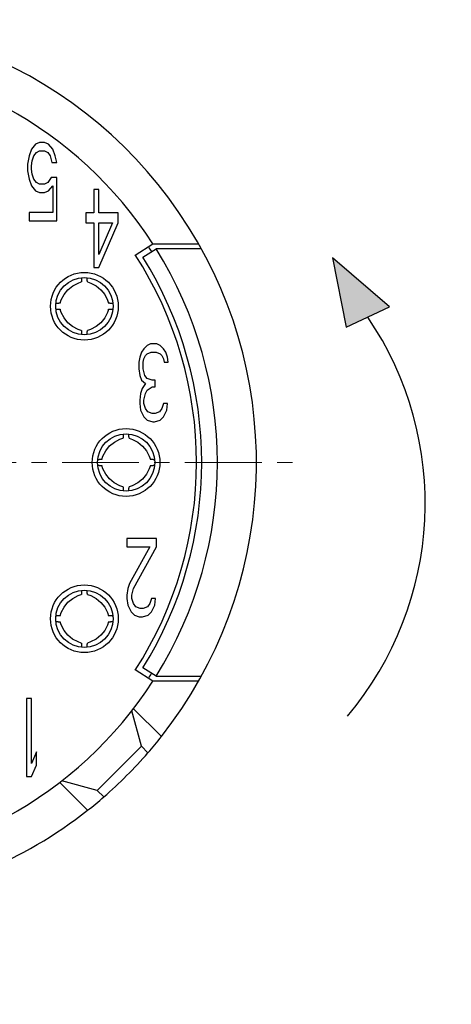
# Model space of a CAD drawing. Units: millimetres. Extents: x 2227 to 2375, y 637 to 742.
# Drawn here: x 2304 to 2312, y 674 to 693 of the extents above; entities that cross this region are included whole.
import ezdxf

# ---------------------------------------------------------------- set-up
doc = ezdxf.new("R2010")
doc.units = ezdxf.units.MM
doc.header["$LTSCALE"] = 65.395
doc.header["$PDMODE"] = 3
doc.header["$PDSIZE"] = 8
doc.linetypes.add('CENTER', pattern=[0.6, 0.375, -0.075, 0.075, -0.075])
doc.layers.get('0').update_dxf_attribs({"linetype": 'CONTINUOUS', "lineweight": 30})
doc.layers.get('Defpoints').update_dxf_attribs({"linetype": 'CONTINUOUS'})
doc.layers.add('Dim', color=3, linetype='CONTINUOUS', lineweight=15)
doc.layers.add('ZXX', color=1, linetype='CENTER', lineweight=9)
doc.styles.add('Romans字体', font='romans.shx', dxfattribs={"width": 0.75})
doc.dimstyles.new('01', dxfattribs={"dimscale": 0.35, "dimtxt": 5, "dimasz": 4.5, "dimexe": 1.2, "dimexo": 0.2, "dimgap": 0.5, "dimtad": 1, "dimdsep": 46, "dimtxsty": 'Romans字体', "dimcen": 0, "dimclrd": 1, "dimclre": 6, "dimclrt": 4, "dimazin": 2, "dimtfac": 1, "dimtofl": 0, "dimtmove": 0, "dimatfit": 3, "dimfxl": 1, "dimtolj": 1, "dimtzin": 0, "dimarcsym": 0})

# ---------------------------------------------------------------- blocks, each defined once
blk = doc.blocks.new('*D7')
at = {"layer": 'Defpoints', "color": 0, "lineweight": 5}
for p in [(2299.249, 676.244), (2301.249, 676.244), (2301.249, 672.554)]:
    blk.add_point(p, dxfattribs=at)
at = {"layer": 'Dim', "color": 6, "lineweight": -2}
for p, q in [((2299.249, 676.174), (2299.249, 672.134)), ((2301.249, 676.174), (2301.249, 672.134))]:
    blk.add_line(p, q, dxfattribs=at)
at = {"layer": 'Dim', "color": 1, "lineweight": -2}
for p, q in [((2297.674, 672.554), (2296.099, 672.554)), ((2302.824, 672.554), (2304.399, 672.554))]:
    blk.add_line(p, q, dxfattribs=at)
at = {"layer": 'Dim', "color": 1, "lineweight": 5}
for points in [[(2297.674, 672.816), (2297.674, 672.291), (2299.249, 672.554)], [(2302.824, 672.816), (2302.824, 672.291), (2301.249, 672.554)]]:
    blk.add_solid(points, dxfattribs=at)
at = {"layer": 'Dim', "color": 4, "insert": (2300.249, 673.604), "char_height": 1.75, "attachment_point": 5, "style": 'Romans字体'}
blk.add_mtext('\\A1;2', dxfattribs=at)
blk = doc.blocks.new('dfdfeerr')
at = {"lineweight": 5}
blk.add_hatch(color=256, dxfattribs=at).paths.add_polyline_path([(422.744, 53.728), (422.192, 53.468), (422.918, 52.839)])
at = {"lineweight": 30}
blk.add_lwpolyline([(422.744, 53.728), (422.192, 53.468), (422.918, 52.839)], close=True, dxfattribs=at)
blk.add_arc((425.964, 55.98), 4.23, 139.8971, 214.2653, dxfattribs=at)

msp = doc.modelspace()

# ---------------------------------------------------------------- linework, layer by layer
at = {"color": 7, "linetype": 'Continuous'}
for p, q in [((2304.591, 690.825), (2304.513, 690.793)), ((2304.684, 690.825), (2304.591, 690.825)), ((2304.763, 690.793), (2304.684, 690.825)), ((2304.434, 690.697), (2304.388, 690.57)), ((2304.513, 690.793), (2304.434, 690.697)), ((2304.481, 690.57), (2304.528, 690.633)), ((2304.528, 690.633), (2304.591, 690.665)), ((2304.591, 690.665), (2304.684, 690.665)), ((2304.684, 690.665), (2304.747, 690.633)), ((2304.747, 690.633), (2304.794, 690.57)), ((2304.841, 690.697), (2304.763, 690.793)), ((2304.888, 690.57), (2304.841, 690.697)), ((2304.388, 690.57), (2304.356, 690.41)), ((2304.434, 690.378), (2304.45, 690.474)), ((2304.45, 690.474), (2304.481, 690.57)), ((2304.794, 690.57), (2304.825, 690.442)), ((2304.825, 690.442), (2304.919, 690.442)), ((2304.919, 690.442), (2304.888, 690.57)), ((2304.356, 690.41), (2304.356, 690.282)), ((2304.356, 690.282), (2304.388, 690.123)), ((2304.434, 690.314), (2304.434, 690.378)), ((2304.45, 690.218), (2304.434, 690.314)), ((2304.388, 690.123), (2304.434, 689.995)), ((2304.481, 690.123), (2304.45, 690.218)), ((2304.528, 690.059), (2304.481, 690.123)), ((2304.591, 690.027), (2304.528, 690.059)), ((2304.747, 690.059), (2304.684, 690.027)), ((2304.809, 690.155), (2304.747, 690.059)), ((2304.919, 690.155), (2304.809, 690.155)), ((2304.919, 689.325), (2304.919, 690.155)), ((2304.434, 689.995), (2304.513, 689.899)), ((2304.513, 689.899), (2304.591, 689.867)), ((2304.684, 690.027), (2304.591, 690.027)), ((2304.591, 689.867), (2304.684, 689.867)), ((2304.684, 689.867), (2304.763, 689.899)), ((2304.763, 689.899), (2304.841, 689.995)), ((2304.841, 689.995), (2304.841, 689.484)), ((2305.63, 689.925), (2305.63, 689.478)), ((2305.724, 689.925), (2305.63, 689.925)), ((2305.724, 689.478), (2305.724, 689.925)), ((2304.388, 689.484), (2304.388, 689.325)), ((2304.841, 689.484), (2304.388, 689.484)), ((2305.63, 689.478), (2305.474, 689.478)), ((2305.474, 689.478), (2305.474, 689.287)), ((2306.099, 689.478), (2305.724, 689.478)), ((2306.099, 689.287), (2306.099, 689.478)), ((2304.388, 689.325), (2304.919, 689.325)), ((2305.474, 689.287), (2305.63, 689.287)), ((2305.63, 689.287), (2305.63, 688.425)), ((2305.724, 688.425), (2306.099, 689.287)), ((2305.989, 689.287), (2305.724, 688.68)), ((2305.724, 689.287), (2305.989, 689.287)), ((2305.724, 688.68), (2305.724, 689.287)), ((2306.426, 688.668), (2306.762, 688.885)), ((2306.571, 688.626), (2306.826, 688.785)), ((2306.762, 688.885), (2307.639, 688.885)), ((2307.695, 688.785), (2306.826, 688.785)), ((2305.63, 688.425), (2305.724, 688.425)), ((2306.59, 686.869), (2306.543, 686.805)), ((2306.653, 686.933), (2306.59, 686.869)), ((2306.715, 686.965), (2306.653, 686.933)), ((2306.84, 686.965), (2306.715, 686.965)), ((2306.903, 686.933), (2306.84, 686.965)), ((2306.965, 686.869), (2306.903, 686.933)), ((2307.012, 686.805), (2306.965, 686.869)), ((2306.512, 686.71), (2306.496, 686.614)), ((2306.543, 686.805), (2306.512, 686.71)), ((2306.574, 686.614), (2306.59, 686.678)), ((2306.59, 686.678), (2306.621, 686.741)), ((2306.621, 686.741), (2306.653, 686.773)), ((2306.653, 686.773), (2306.731, 686.805)), ((2306.731, 686.805), (2306.824, 686.805)), ((2306.824, 686.805), (2306.903, 686.773)), ((2306.903, 686.773), (2306.934, 686.741)), ((2306.934, 686.741), (2306.965, 686.678)), ((2306.965, 686.678), (2306.981, 686.614)), ((2307.043, 686.71), (2307.012, 686.805)), ((2307.059, 686.614), (2307.043, 686.71)), ((2306.496, 686.614), (2306.496, 686.486)), ((2306.496, 686.486), (2306.512, 686.358)), ((2306.574, 686.486), (2306.574, 686.614)), ((2306.606, 686.358), (2306.574, 686.486)), ((2306.981, 686.614), (2307.059, 686.614)), ((2306.512, 686.358), (2306.543, 686.263)), ((2306.543, 686.263), (2306.621, 686.199)), ((2306.653, 686.295), (2306.606, 686.358)), ((2306.746, 686.263), (2306.653, 686.295)), ((2306.809, 686.263), (2306.746, 686.263)), ((2306.809, 686.135), (2306.809, 686.263)), ((2306.559, 686.103), (2306.528, 686.007)), ((2306.621, 686.199), (2306.559, 686.103)), ((2306.621, 686.007), (2306.653, 686.071)), ((2306.653, 686.071), (2306.746, 686.135)), ((2306.746, 686.135), (2306.809, 686.135)), ((2306.528, 686.007), (2306.512, 685.88)), ((2306.59, 685.88), (2306.621, 686.007)), ((2306.512, 685.88), (2306.512, 685.816)), ((2306.512, 685.816), (2306.528, 685.688)), ((2306.59, 685.816), (2306.59, 685.88)), ((2306.621, 685.72), (2306.59, 685.816)), ((2306.668, 685.656), (2306.621, 685.72)), ((2306.934, 685.72), (2306.887, 685.656)), ((2306.965, 685.816), (2306.934, 685.72)), ((2307.043, 685.816), (2306.965, 685.816)), ((2307.028, 685.688), (2307.043, 685.816)), ((2306.528, 685.688), (2306.59, 685.561)), ((2306.59, 685.561), (2306.653, 685.497)), ((2306.746, 685.624), (2306.668, 685.656)), ((2306.809, 685.624), (2306.746, 685.624)), ((2306.887, 685.656), (2306.809, 685.624)), ((2306.903, 685.497), (2306.965, 685.561)), ((2306.965, 685.561), (2307.028, 685.688)), ((2306.653, 685.497), (2306.762, 685.465)), ((2306.762, 685.465), (2306.793, 685.465)), ((2306.793, 685.465), (2306.903, 685.497)), ((2306.829, 683.225), (2306.266, 683.225)), ((2306.266, 683.225), (2306.266, 683.065)), ((2306.266, 683.065), (2306.704, 683.065)), ((2306.704, 683.065), (2306.313, 682.363)), ((2306.391, 682.267), (2306.829, 683.065)), ((2306.829, 683.065), (2306.829, 683.225)), ((2306.313, 682.363), (2306.282, 682.267)), ((2306.282, 682.267), (2306.266, 682.14)), ((2306.266, 682.14), (2306.266, 682.076)), ((2306.36, 682.14), (2306.391, 682.267)), ((2306.36, 682.076), (2306.36, 682.14)), ((2306.266, 682.076), (2306.282, 681.948)), ((2306.282, 681.948), (2306.344, 681.821)), ((2306.391, 681.98), (2306.36, 682.076)), ((2306.438, 681.916), (2306.391, 681.98)), ((2306.516, 681.884), (2306.438, 681.916)), ((2306.657, 681.916), (2306.579, 681.884)), ((2306.704, 681.98), (2306.657, 681.916)), ((2306.735, 682.076), (2306.704, 681.98)), ((2306.813, 682.076), (2306.735, 682.076)), ((2306.735, 681.821), (2306.798, 681.948)), ((2306.798, 681.948), (2306.813, 682.076)), ((2306.344, 681.821), (2306.407, 681.757)), ((2306.407, 681.757), (2306.501, 681.725)), ((2306.501, 681.725), (2306.563, 681.725)), ((2306.579, 681.884), (2306.516, 681.884)), ((2306.563, 681.725), (2306.673, 681.757)), ((2306.673, 681.757), (2306.735, 681.821)), ((2306.762, 680.485), (2306.426, 680.702)), ((2306.826, 680.585), (2306.571, 680.744)), ((2307.639, 680.485), (2306.762, 680.485)), ((2306.826, 680.585), (2307.695, 680.585)), ((2304.435, 680.155), (2304.341, 680.155)), ((2304.341, 680.155), (2304.341, 678.655)), ((2304.435, 678.91), (2304.435, 680.155)), ((2306.542, 679.24), (2306.36, 679.919)), ((2306.39, 679.958), (2306.925, 679.423)), ((2304.529, 679.134), (2304.435, 678.91)), ((2304.529, 678.878), (2304.529, 679.134)), ((2306.542, 679.24), (2305.694, 678.392)), ((2306.669, 679.114), (2306.542, 679.24)), ((2304.435, 678.655), (2304.529, 678.878)), ((2304.341, 678.655), (2304.435, 678.655)), ((2305.51, 678.009), (2304.976, 678.543)), ((2305.694, 678.392), (2305.015, 678.573)), ((2305.694, 678.392), (2305.82, 678.265))]:
    msp.add_line(p, q, dxfattribs=at)
for points in [[(2304.984, 687.744), (2305.004, 687.806), (2305.059, 687.911), (2305.133, 688.002), (2305.225, 688.076), (2305.33, 688.13), (2305.389, 688.15)], [(2305.508, 688.15), (2305.57, 688.129), (2305.675, 688.075), (2305.766, 688), (2305.84, 687.909), (2305.894, 687.804), (2305.914, 687.744)], [(2305.389, 687.22), (2305.328, 687.24), (2305.223, 687.295), (2305.132, 687.369), (2305.058, 687.461), (2305.004, 687.566), (2304.984, 687.625)], [(2305.914, 687.625), (2305.893, 687.564), (2305.839, 687.459), (2305.764, 687.368), (2305.673, 687.294), (2305.568, 687.24), (2305.508, 687.22)], [(2305.784, 684.744), (2305.804, 684.806), (2305.859, 684.911), (2305.933, 685.002), (2306.025, 685.076), (2306.13, 685.13), (2306.189, 685.15)], [(2306.308, 685.15), (2306.37, 685.129), (2306.475, 685.075), (2306.566, 685), (2306.64, 684.909), (2306.694, 684.804), (2306.714, 684.744)], [(2306.189, 684.22), (2306.128, 684.24), (2306.023, 684.295), (2305.932, 684.369), (2305.858, 684.461), (2305.804, 684.566), (2305.784, 684.625)], [(2306.714, 684.625), (2306.693, 684.564), (2306.639, 684.459), (2306.564, 684.368), (2306.473, 684.294), (2306.368, 684.24), (2306.308, 684.22)], [(2304.984, 681.744), (2305.004, 681.806), (2305.059, 681.911), (2305.133, 682.002), (2305.225, 682.076), (2305.33, 682.13), (2305.389, 682.15)], [(2305.508, 682.15), (2305.57, 682.129), (2305.675, 682.075), (2305.766, 682), (2305.84, 681.909), (2305.894, 681.804), (2305.914, 681.744)], [(2305.389, 681.22), (2305.328, 681.24), (2305.223, 681.295), (2305.132, 681.369), (2305.058, 681.461), (2305.004, 681.566), (2304.984, 681.625)], [(2305.914, 681.625), (2305.893, 681.564), (2305.839, 681.459), (2305.764, 681.368), (2305.673, 681.294), (2305.568, 681.24), (2305.508, 681.22)]]:
    msp.add_lwpolyline(points, dxfattribs=at)
for centre, radius in [((2305.449, 687.685), 0.65), ((2305.449, 687.685), 0.55), ((2306.249, 684.685), 0.65), ((2306.249, 684.685), 0.55), ((2305.449, 681.685), 0.65), ((2305.449, 681.685), 0.55)]:
    msp.add_circle(centre, radius, dxfattribs=at)
for radius, start, end in [(8.5, 321.7563, 243.2437), (7.75, 32.8155, 147.1845), (7.65, 31.959, 32.8155), (7.75, 328.0599, 31.9401), (7.35, 327.1845, 32.8155), (7.45, 328.0599, 31.9401), (7.65, 327.1845, 328.038), (7.75, 212.8155, 327.1845), (8.5, 310.9522, 319.0478), (8.5, 276.7563, 308.2437)]:
    msp.add_arc((2300.249, 684.685), radius, start, end, dxfattribs=at)
for major_axis, start_param, end_param in [((2.688, 8.064), -1.963797, -1.916524), ((8.273, 1.953), -1.135142, -1.087869)]:
    msp.add_ellipse((2300.249, 684.685), major_axis=major_axis, ratio=1, start_param=start_param, end_param=end_param, dxfattribs=at)
for points, knots in [([(2305.395, 688.228), (2305.395, 688.222), (2305.395, 688.211), (2305.394, 688.196), (2305.393, 688.182), (2305.393, 688.171), (2305.392, 688.162), (2305.391, 688.156), (2305.391, 688.153), (2305.39, 688.151), (2305.39, 688.15), (2305.389, 688.15), (2305.389, 688.15)], [0, 0, 0, 0, 0.223034, 0.420221, 0.5903, 0.732069, 0.844505, 0.926723, 0.956289, 0.978163, 0.992491, 1, 1, 1, 1]), ([(2305.508, 688.15), (2305.508, 688.15), (2305.508, 688.15), (2305.508, 688.151), (2305.507, 688.153), (2305.507, 688.156), (2305.506, 688.162), (2305.505, 688.171), (2305.504, 688.182), (2305.504, 688.196), (2305.503, 688.211), (2305.502, 688.222), (2305.502, 688.228)], [0, 0, 0, 0, 0.007511, 0.021843, 0.043723, 0.073293, 0.155512, 0.267943, 0.409707, 0.579783, 0.776968, 1, 1, 1, 1]), ([(2304.984, 687.744), (2304.984, 687.744), (2304.983, 687.744), (2304.982, 687.744), (2304.981, 687.743), (2304.977, 687.743), (2304.972, 687.742), (2304.963, 687.741), (2304.952, 687.74), (2304.939, 687.74), (2304.924, 687.739), (2304.913, 687.739), (2304.908, 687.738)], [0, 0, 0, 0, 0.007562, 0.021916, 0.043799, 0.073358, 0.155526, 0.267893, 0.409595, 0.579642, 0.776854, 1, 1, 1, 1]), ([(2304.908, 687.631), (2304.913, 687.631), (2304.924, 687.631), (2304.939, 687.63), (2304.952, 687.629), (2304.963, 687.629), (2304.972, 687.628), (2304.977, 687.627), (2304.981, 687.627), (2304.982, 687.626), (2304.983, 687.626), (2304.984, 687.625), (2304.984, 687.625)], [0, 0, 0, 0, 0.223148, 0.420361, 0.590412, 0.73212, 0.844492, 0.926658, 0.956212, 0.97809, 0.99244, 1, 1, 1, 1]), ([(2305.99, 687.738), (2305.984, 687.739), (2305.974, 687.739), (2305.958, 687.74), (2305.945, 687.74), (2305.935, 687.741), (2305.926, 687.742), (2305.92, 687.743), (2305.917, 687.743), (2305.915, 687.744), (2305.914, 687.744), (2305.914, 687.744), (2305.914, 687.744)], [0, 0, 0, 0, 0.223148, 0.420361, 0.590412, 0.732121, 0.844492, 0.926658, 0.956213, 0.97809, 0.99244, 1, 1, 1, 1]), ([(2305.914, 687.625), (2305.914, 687.625), (2305.914, 687.626), (2305.915, 687.626), (2305.917, 687.627), (2305.92, 687.627), (2305.926, 687.628), (2305.935, 687.629), (2305.945, 687.629), (2305.958, 687.63), (2305.974, 687.631), (2305.984, 687.631), (2305.99, 687.631)], [0, 0, 0, 0, 0.007562, 0.021916, 0.043799, 0.073358, 0.155526, 0.267893, 0.409595, 0.579642, 0.776854, 1, 1, 1, 1]), ([(2305.389, 687.22), (2305.389, 687.22), (2305.39, 687.219), (2305.39, 687.218), (2305.391, 687.217), (2305.391, 687.213), (2305.392, 687.207), (2305.393, 687.199), (2305.393, 687.187), (2305.394, 687.174), (2305.395, 687.159), (2305.395, 687.148), (2305.395, 687.142)], [0, 0, 0, 0, 0.007511, 0.021843, 0.043723, 0.073293, 0.155512, 0.267943, 0.409707, 0.579783, 0.776968, 1, 1, 1, 1]), ([(2305.502, 687.142), (2305.502, 687.148), (2305.503, 687.159), (2305.504, 687.174), (2305.504, 687.187), (2305.505, 687.199), (2305.506, 687.207), (2305.507, 687.213), (2305.507, 687.217), (2305.508, 687.218), (2305.508, 687.219), (2305.508, 687.22), (2305.508, 687.22)], [0, 0, 0, 0, 0.223034, 0.420221, 0.5903, 0.732069, 0.844505, 0.926723, 0.956289, 0.978163, 0.992491, 1, 1, 1, 1]), ([(2306.195, 685.228), (2306.195, 685.222), (2306.195, 685.211), (2306.194, 685.196), (2306.193, 685.182), (2306.193, 685.171), (2306.192, 685.162), (2306.191, 685.156), (2306.191, 685.153), (2306.19, 685.151), (2306.19, 685.15), (2306.189, 685.15), (2306.189, 685.15)], [0, 0, 0, 0, 0.223034, 0.420221, 0.5903, 0.732069, 0.844505, 0.926723, 0.956289, 0.978163, 0.992491, 1, 1, 1, 1]), ([(2306.308, 685.15), (2306.308, 685.15), (2306.308, 685.15), (2306.308, 685.151), (2306.307, 685.153), (2306.307, 685.156), (2306.306, 685.162), (2306.305, 685.171), (2306.304, 685.182), (2306.304, 685.196), (2306.303, 685.211), (2306.302, 685.222), (2306.302, 685.228)], [0, 0, 0, 0, 0.007511, 0.021843, 0.043723, 0.073293, 0.155512, 0.267943, 0.409707, 0.579783, 0.776968, 1, 1, 1, 1]), ([(2305.784, 684.744), (2305.784, 684.744), (2305.783, 684.744), (2305.782, 684.744), (2305.781, 684.743), (2305.777, 684.743), (2305.772, 684.742), (2305.763, 684.741), (2305.752, 684.74), (2305.739, 684.74), (2305.724, 684.739), (2305.713, 684.739), (2305.708, 684.738)], [0, 0, 0, 0, 0.007562, 0.021916, 0.043799, 0.073358, 0.155526, 0.267893, 0.409595, 0.579642, 0.776854, 1, 1, 1, 1]), ([(2305.708, 684.631), (2305.713, 684.631), (2305.724, 684.631), (2305.739, 684.63), (2305.752, 684.629), (2305.763, 684.629), (2305.772, 684.628), (2305.777, 684.627), (2305.781, 684.627), (2305.782, 684.626), (2305.783, 684.626), (2305.784, 684.625), (2305.784, 684.625)], [0, 0, 0, 0, 0.223148, 0.420361, 0.590412, 0.73212, 0.844492, 0.926658, 0.956212, 0.97809, 0.99244, 1, 1, 1, 1]), ([(2306.79, 684.738), (2306.784, 684.739), (2306.774, 684.739), (2306.758, 684.74), (2306.745, 684.74), (2306.735, 684.741), (2306.726, 684.742), (2306.72, 684.743), (2306.717, 684.743), (2306.715, 684.744), (2306.714, 684.744), (2306.714, 684.744), (2306.714, 684.744)], [0, 0, 0, 0, 0.223148, 0.420361, 0.590412, 0.732121, 0.844492, 0.926658, 0.956213, 0.97809, 0.99244, 1, 1, 1, 1]), ([(2306.714, 684.625), (2306.714, 684.625), (2306.714, 684.626), (2306.715, 684.626), (2306.717, 684.627), (2306.72, 684.627), (2306.726, 684.628), (2306.735, 684.629), (2306.745, 684.629), (2306.758, 684.63), (2306.774, 684.631), (2306.784, 684.631), (2306.79, 684.631)], [0, 0, 0, 0, 0.007562, 0.021916, 0.043799, 0.073358, 0.155526, 0.267893, 0.409595, 0.579642, 0.776854, 1, 1, 1, 1]), ([(2306.189, 684.22), (2306.189, 684.22), (2306.19, 684.219), (2306.19, 684.218), (2306.191, 684.217), (2306.191, 684.213), (2306.192, 684.207), (2306.193, 684.199), (2306.193, 684.187), (2306.194, 684.174), (2306.195, 684.159), (2306.195, 684.148), (2306.195, 684.142)], [0, 0, 0, 0, 0.007511, 0.021843, 0.043723, 0.073293, 0.155512, 0.267943, 0.409707, 0.579783, 0.776968, 1, 1, 1, 1]), ([(2306.302, 684.142), (2306.302, 684.148), (2306.303, 684.159), (2306.304, 684.174), (2306.304, 684.187), (2306.305, 684.199), (2306.306, 684.207), (2306.307, 684.213), (2306.307, 684.217), (2306.308, 684.218), (2306.308, 684.219), (2306.308, 684.22), (2306.308, 684.22)], [0, 0, 0, 0, 0.223034, 0.420221, 0.5903, 0.732069, 0.844505, 0.926723, 0.956289, 0.978163, 0.992491, 1, 1, 1, 1]), ([(2305.395, 682.228), (2305.395, 682.222), (2305.395, 682.211), (2305.394, 682.196), (2305.393, 682.182), (2305.393, 682.171), (2305.392, 682.162), (2305.391, 682.156), (2305.391, 682.153), (2305.39, 682.151), (2305.39, 682.15), (2305.389, 682.15), (2305.389, 682.15)], [0, 0, 0, 0, 0.223034, 0.420221, 0.5903, 0.732069, 0.844505, 0.926723, 0.956289, 0.978163, 0.992491, 1, 1, 1, 1]), ([(2305.508, 682.15), (2305.508, 682.15), (2305.508, 682.15), (2305.508, 682.151), (2305.507, 682.153), (2305.507, 682.156), (2305.506, 682.162), (2305.505, 682.171), (2305.504, 682.182), (2305.504, 682.196), (2305.503, 682.211), (2305.502, 682.222), (2305.502, 682.228)], [0, 0, 0, 0, 0.007511, 0.021843, 0.043723, 0.073293, 0.155512, 0.267943, 0.409707, 0.579783, 0.776968, 1, 1, 1, 1]), ([(2304.984, 681.744), (2304.984, 681.744), (2304.983, 681.744), (2304.982, 681.744), (2304.981, 681.743), (2304.977, 681.743), (2304.972, 681.742), (2304.963, 681.741), (2304.952, 681.74), (2304.939, 681.74), (2304.924, 681.739), (2304.913, 681.739), (2304.908, 681.738)], [0, 0, 0, 0, 0.007562, 0.021916, 0.043799, 0.073358, 0.155526, 0.267893, 0.409595, 0.579642, 0.776854, 1, 1, 1, 1]), ([(2305.99, 681.738), (2305.984, 681.739), (2305.974, 681.739), (2305.958, 681.74), (2305.945, 681.74), (2305.935, 681.741), (2305.926, 681.742), (2305.92, 681.743), (2305.917, 681.743), (2305.915, 681.744), (2305.914, 681.744), (2305.914, 681.744), (2305.914, 681.744)], [0, 0, 0, 0, 0.223148, 0.420361, 0.590412, 0.732121, 0.844492, 0.926658, 0.956213, 0.97809, 0.99244, 1, 1, 1, 1]), ([(2304.908, 681.631), (2304.913, 681.631), (2304.924, 681.631), (2304.939, 681.63), (2304.952, 681.629), (2304.963, 681.629), (2304.972, 681.628), (2304.977, 681.627), (2304.981, 681.627), (2304.982, 681.626), (2304.983, 681.626), (2304.984, 681.625), (2304.984, 681.625)], [0, 0, 0, 0, 0.223148, 0.420361, 0.590412, 0.73212, 0.844492, 0.926658, 0.956212, 0.97809, 0.99244, 1, 1, 1, 1]), ([(2305.914, 681.625), (2305.914, 681.625), (2305.914, 681.626), (2305.915, 681.626), (2305.917, 681.627), (2305.92, 681.627), (2305.926, 681.628), (2305.935, 681.629), (2305.945, 681.629), (2305.958, 681.63), (2305.974, 681.631), (2305.984, 681.631), (2305.99, 681.631)], [0, 0, 0, 0, 0.007562, 0.021916, 0.043799, 0.073358, 0.155526, 0.267893, 0.409595, 0.579642, 0.776854, 1, 1, 1, 1]), ([(2305.389, 681.22), (2305.389, 681.22), (2305.39, 681.219), (2305.39, 681.218), (2305.391, 681.217), (2305.391, 681.213), (2305.392, 681.207), (2305.393, 681.199), (2305.393, 681.187), (2305.394, 681.174), (2305.395, 681.159), (2305.395, 681.148), (2305.395, 681.142)], [0, 0, 0, 0, 0.007511, 0.021843, 0.043723, 0.073293, 0.155512, 0.267943, 0.409707, 0.579783, 0.776968, 1, 1, 1, 1]), ([(2305.502, 681.142), (2305.502, 681.148), (2305.503, 681.159), (2305.504, 681.174), (2305.504, 681.187), (2305.505, 681.199), (2305.506, 681.207), (2305.507, 681.213), (2305.507, 681.217), (2305.508, 681.218), (2305.508, 681.219), (2305.508, 681.22), (2305.508, 681.22)], [0, 0, 0, 0, 0.223034, 0.420221, 0.5903, 0.732069, 0.844505, 0.926723, 0.956289, 0.978163, 0.992491, 1, 1, 1, 1])]:
    msp.add_open_spline(points, degree=3, knots=knots, dxfattribs=at)
at = {"layer": 'ZXX', "color": 1, "linetype": 'CENTER', "ltscale": 0.06}
msp.add_line((2290.899, 684.685), (2309.599, 684.685), dxfattribs=at)

# ---------------------------------------------------------------- block references
at = {"xscale": 1.5, "yscale": 1.5, "zscale": 1.5, "rotation": 180}
msp.add_blockref('dfdfeerr', (2944.586, 767.872), dxfattribs=at)

# ---------------------------------------------------------------- dimensions: what is measured, and where the dimension line sits
at = {"layer": 'Dim'}
dim = msp.add_linear_dim(base=(2301.249, 672.554), p1=(2299.249, 676.244), p2=(2301.249, 676.244), dimstyle='01', dxfattribs=at)
dim.commit()
dim.dimension.update_dxf_attribs({"geometry": '*D7', "text_midpoint": (2300.249, 673.604)})

doc.saveas('drawing.dxf')
